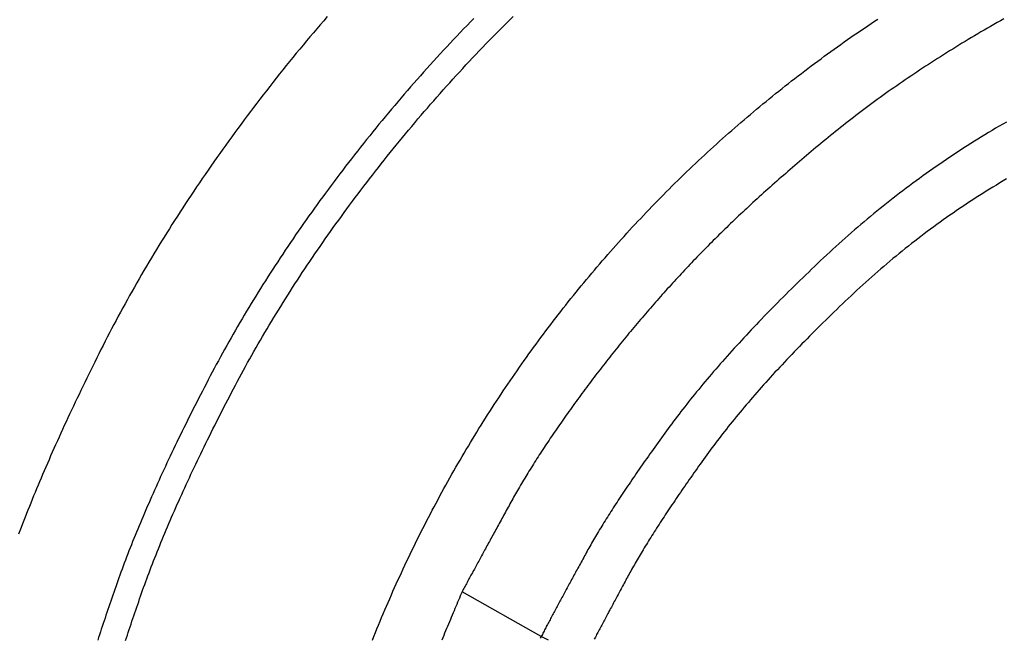
# Model space of a CAD drawing. Extents: x -1800 to 1800, y -2684 to 2667.
# Drawn here: x -550 to -529, y -1055 to -1042 of the extents above; entities that cross this region are included whole.
import ezdxf

# ---------------------------------------------------------------- set-up
doc = ezdxf.new("R2010")
doc.units = 0
doc.header["$LTSCALE"] = 101.6
doc.layers.add('DATA', color=7, linetype='CONTINUOUS')

msp = doc.modelspace()

# ---------------------------------------------------------------- linework, layer by layer
at = {"layer": 'DATA', "color": 7, "linetype": 'CONTINUOUS'}
for p, q in [((-538.544, -1055.086), (-540.248, -1054.128)), ((-538.544, -1055.086), (-538.564, -1055.126)), ((-538.386, -1055.164), (-538.544, -1055.086))]:
    msp.add_line(p, q, dxfattribs=at)
at = {"layer": 'DATA', "color": 7, "linetype": 'CONTINUOUS', "flags": 128}
for points in [[(-543.149, -1041.757), (-543.224, -1041.844), (-543.299, -1041.931), (-543.373, -1042.017), (-543.447, -1042.105), (-543.521, -1042.192), (-543.595, -1042.28), (-543.668, -1042.368), (-543.741, -1042.456), (-543.814, -1042.544), (-543.887, -1042.633), (-543.959, -1042.722), (-544.031, -1042.811), (-544.103, -1042.901), (-544.174, -1042.99), (-544.246, -1043.08), (-544.317, -1043.17), (-544.387, -1043.26), (-544.457, -1043.35), (-544.527, -1043.44), (-544.596, -1043.53), (-544.665, -1043.62), (-544.734, -1043.71), (-544.802, -1043.8), (-544.87, -1043.89), (-544.937, -1043.98), (-545.004, -1044.07), (-545.071, -1044.16), (-545.137, -1044.25), (-545.202, -1044.34), (-545.268, -1044.43), (-545.333, -1044.52), (-545.397, -1044.61), (-545.461, -1044.7), (-545.525, -1044.79), (-545.588, -1044.88), (-545.651, -1044.97), (-545.713, -1045.06), (-545.775, -1045.15), (-545.837, -1045.24), (-545.898, -1045.329), (-545.959, -1045.419), (-546.02, -1045.509), (-546.08, -1045.599), (-546.139, -1045.689), (-546.199, -1045.779), (-546.257, -1045.869), (-546.316, -1045.958), (-546.374, -1046.048), (-546.432, -1046.138), (-546.489, -1046.228), (-546.546, -1046.318), (-546.602, -1046.407), (-546.658, -1046.497), (-546.714, -1046.587), (-546.769, -1046.677), (-546.824, -1046.767), (-546.878, -1046.856), (-546.932, -1046.946), (-546.986, -1047.036), (-547.039, -1047.126), (-547.092, -1047.215), (-547.144, -1047.305), (-547.196, -1047.395), (-547.247, -1047.484), (-547.299, -1047.574), (-547.349, -1047.664), (-547.4, -1047.753), (-547.45, -1047.843), (-547.499, -1047.933), (-547.548, -1048.022), (-547.597, -1048.112), (-547.646, -1048.202), (-547.693, -1048.291), (-547.741, -1048.381), (-547.788, -1048.471), (-547.835, -1048.56), (-547.881, -1048.65), (-547.927, -1048.739), (-547.973, -1048.829), (-548.018, -1048.918), (-548.062, -1049.008), (-548.107, -1049.096), (-548.151, -1049.185), (-548.195, -1049.273), (-548.238, -1049.361), (-548.281, -1049.448), (-548.324, -1049.535), (-548.366, -1049.622), (-548.408, -1049.708), (-548.449, -1049.794), (-548.49, -1049.88), (-548.531, -1049.965), (-548.572, -1050.05), (-548.612, -1050.135), (-548.652, -1050.219), (-548.691, -1050.303), (-548.73, -1050.387), (-548.769, -1050.47), (-548.807, -1050.553), (-548.845, -1050.636), (-548.882, -1050.718), (-548.92, -1050.8), (-548.956, -1050.882), (-548.993, -1050.963), (-549.029, -1051.044), (-549.065, -1051.125), (-549.1, -1051.205), (-549.135, -1051.285), (-549.17, -1051.365), (-549.204, -1051.444), (-549.238, -1051.523), (-549.272, -1051.602), (-549.305, -1051.68), (-549.338, -1051.758), (-549.371, -1051.836), (-549.403, -1051.913), (-549.435, -1051.99), (-549.466, -1052.066), (-549.497, -1052.143), (-549.528, -1052.219), (-549.558, -1052.294), (-549.588, -1052.369), (-549.618, -1052.444), (-549.647, -1052.519), (-549.676, -1052.593), (-549.705, -1052.667), (-549.733, -1052.741), (-549.761, -1052.814), (-549.789, -1052.887)], [(-547.488, -1055.174), (-547.469, -1055.115), (-547.449, -1055.057), (-547.43, -1054.998), (-547.41, -1054.939), (-547.39, -1054.879), (-547.37, -1054.82), (-547.35, -1054.76), (-547.33, -1054.701), (-547.31, -1054.641), (-547.29, -1054.581), (-547.269, -1054.52), (-547.248, -1054.46), (-547.227, -1054.399), (-547.206, -1054.339), (-547.185, -1054.278), (-547.164, -1054.217), (-547.143, -1054.155), (-547.121, -1054.094), (-547.099, -1054.032), (-547.076, -1053.969), (-547.053, -1053.907), (-547.03, -1053.844), (-547.007, -1053.781), (-546.983, -1053.717), (-546.959, -1053.654), (-546.934, -1053.589), (-546.909, -1053.525), (-546.884, -1053.46), (-546.859, -1053.395), (-546.833, -1053.33), (-546.807, -1053.265), (-546.78, -1053.199), (-546.754, -1053.133), (-546.727, -1053.066), (-546.699, -1052.999), (-546.671, -1052.932), (-546.643, -1052.865), (-546.615, -1052.797), (-546.586, -1052.729), (-546.557, -1052.661), (-546.527, -1052.592), (-546.498, -1052.523), (-546.468, -1052.454), (-546.437, -1052.385), (-546.406, -1052.315), (-546.375, -1052.245), (-546.344, -1052.174), (-546.312, -1052.103), (-546.28, -1052.032), (-546.248, -1051.961), (-546.215, -1051.889), (-546.182, -1051.817), (-546.149, -1051.745), (-546.115, -1051.673), (-546.081, -1051.6), (-546.046, -1051.527), (-546.012, -1051.453), (-545.977, -1051.38), (-545.941, -1051.305), (-545.906, -1051.231), (-545.869, -1051.156), (-545.833, -1051.081), (-545.796, -1051.006), (-545.759, -1050.931), (-545.722, -1050.855), (-545.684, -1050.779), (-545.646, -1050.702), (-545.608, -1050.625), (-545.569, -1050.548), (-545.53, -1050.471), (-545.491, -1050.393), (-545.451, -1050.315), (-545.411, -1050.237), (-545.371, -1050.158), (-545.33, -1050.079), (-545.289, -1050), (-545.248, -1049.921), (-545.206, -1049.841), (-545.164, -1049.761), (-545.122, -1049.68), (-545.079, -1049.6), (-545.036, -1049.519), (-544.993, -1049.439), (-544.949, -1049.358), (-544.905, -1049.278), (-544.861, -1049.197), (-544.816, -1049.116), (-544.771, -1049.036), (-544.725, -1048.955), (-544.679, -1048.875), (-544.633, -1048.794), (-544.586, -1048.713), (-544.539, -1048.633), (-544.492, -1048.552), (-544.444, -1048.472), (-544.396, -1048.391), (-544.347, -1048.31), (-544.299, -1048.23), (-544.249, -1048.149), (-544.2, -1048.069), (-544.15, -1047.988), (-544.1, -1047.907), (-544.049, -1047.827), (-543.998, -1047.746), (-543.947, -1047.665), (-543.895, -1047.585), (-543.843, -1047.504), (-543.791, -1047.423), (-543.738, -1047.343), (-543.685, -1047.262), (-543.631, -1047.182), (-543.577, -1047.101), (-543.523, -1047.02), (-543.468, -1046.94), (-543.413, -1046.859), (-543.358, -1046.778), (-543.302, -1046.698), (-543.246, -1046.617), (-543.19, -1046.536), (-543.133, -1046.455), (-543.076, -1046.375), (-543.018, -1046.294), (-542.961, -1046.213), (-542.902, -1046.133), (-542.844, -1046.052), (-542.785, -1045.971), (-542.726, -1045.891), (-542.666, -1045.81), (-542.606, -1045.729), (-542.545, -1045.648), (-542.485, -1045.568), (-542.424, -1045.487), (-542.362, -1045.406), (-542.3, -1045.326), (-542.238, -1045.245), (-542.175, -1045.164), (-542.113, -1045.083), (-542.049, -1045.003), (-541.986, -1044.922), (-541.922, -1044.841), (-541.857, -1044.76), (-541.792, -1044.68), (-541.727, -1044.599), (-541.662, -1044.518), (-541.596, -1044.437), (-541.53, -1044.357), (-541.464, -1044.277), (-541.398, -1044.197), (-541.331, -1044.117), (-541.264, -1044.038), (-541.197, -1043.958), (-541.129, -1043.879), (-541.062, -1043.8), (-540.994, -1043.722), (-540.926, -1043.643), (-540.858, -1043.565), (-540.789, -1043.487), (-540.721, -1043.41), (-540.652, -1043.332), (-540.582, -1043.255), (-540.513, -1043.178), (-540.443, -1043.101), (-540.374, -1043.024), (-540.303, -1042.948), (-540.233, -1042.872), (-540.163, -1042.796), (-540.092, -1042.72), (-540.021, -1042.645), (-539.95, -1042.57), (-539.878, -1042.495), (-539.806, -1042.42), (-539.735, -1042.345), (-539.662, -1042.271), (-539.59, -1042.197), (-539.517, -1042.123), (-539.445, -1042.049), (-539.372, -1041.976), (-539.298, -1041.903), (-539.225, -1041.83), (-539.151, -1041.757)], [(-539.994, -1041.795), (-540.068, -1041.87), (-540.141, -1041.946), (-540.215, -1042.022), (-540.288, -1042.098), (-540.36, -1042.174), (-540.433, -1042.25), (-540.505, -1042.327), (-540.577, -1042.404), (-540.649, -1042.481), (-540.72, -1042.559), (-540.792, -1042.636), (-540.863, -1042.714), (-540.933, -1042.792), (-541.004, -1042.87), (-541.074, -1042.949), (-541.145, -1043.028), (-541.214, -1043.107), (-541.284, -1043.186), (-541.354, -1043.265), (-541.423, -1043.345), (-541.492, -1043.425), (-541.561, -1043.505), (-541.629, -1043.586), (-541.697, -1043.666), (-541.765, -1043.747), (-541.833, -1043.828), (-541.901, -1043.909), (-541.968, -1043.991), (-542.035, -1044.073), (-542.102, -1044.155), (-542.169, -1044.237), (-542.235, -1044.319), (-542.301, -1044.401), (-542.366, -1044.483), (-542.432, -1044.565), (-542.496, -1044.647), (-542.561, -1044.729), (-542.625, -1044.812), (-542.688, -1044.894), (-542.752, -1044.976), (-542.815, -1045.058), (-542.877, -1045.14), (-542.939, -1045.222), (-543.001, -1045.304), (-543.063, -1045.386), (-543.124, -1045.468), (-543.184, -1045.55), (-543.245, -1045.632), (-543.305, -1045.714), (-543.364, -1045.796), (-543.424, -1045.878), (-543.482, -1045.96), (-543.541, -1046.042), (-543.599, -1046.124), (-543.657, -1046.207), (-543.714, -1046.289), (-543.771, -1046.371), (-543.828, -1046.453), (-543.884, -1046.535), (-543.94, -1046.617), (-543.996, -1046.699), (-544.051, -1046.781), (-544.106, -1046.863), (-544.16, -1046.945), (-544.214, -1047.027), (-544.268, -1047.109), (-544.321, -1047.191), (-544.374, -1047.273), (-544.427, -1047.355), (-544.479, -1047.437), (-544.531, -1047.519), (-544.582, -1047.601), (-544.634, -1047.683), (-544.684, -1047.765), (-544.735, -1047.847), (-544.785, -1047.929), (-544.834, -1048.011), (-544.884, -1048.093), (-544.933, -1048.174), (-544.981, -1048.256), (-545.029, -1048.338), (-545.077, -1048.42), (-545.125, -1048.502), (-545.172, -1048.584), (-545.218, -1048.666), (-545.265, -1048.748), (-545.311, -1048.83), (-545.356, -1048.912), (-545.402, -1048.994), (-545.446, -1049.076), (-545.491, -1049.158), (-545.535, -1049.24), (-545.579, -1049.322), (-545.622, -1049.404), (-545.665, -1049.485), (-545.708, -1049.567), (-545.75, -1049.648), (-545.792, -1049.729), (-545.834, -1049.809), (-545.875, -1049.89), (-545.917, -1049.969), (-545.957, -1050.049), (-545.998, -1050.128), (-546.038, -1050.207), (-546.077, -1050.286), (-546.117, -1050.364), (-546.156, -1050.443), (-546.194, -1050.52), (-546.233, -1050.598), (-546.271, -1050.675), (-546.308, -1050.752), (-546.346, -1050.828), (-546.383, -1050.905), (-546.419, -1050.98), (-546.456, -1051.056), (-546.492, -1051.131), (-546.527, -1051.206), (-546.563, -1051.281), (-546.598, -1051.355), (-546.632, -1051.429), (-546.667, -1051.503), (-546.701, -1051.577), (-546.734, -1051.65), (-546.768, -1051.723), (-546.8, -1051.795), (-546.833, -1051.867), (-546.865, -1051.939), (-546.897, -1052.011), (-546.929, -1052.082), (-546.96, -1052.153), (-546.991, -1052.224), (-547.022, -1052.294), (-547.052, -1052.364), (-547.082, -1052.434), (-547.112, -1052.504), (-547.141, -1052.573), (-547.17, -1052.642), (-547.199, -1052.71), (-547.227, -1052.778), (-547.255, -1052.846), (-547.282, -1052.914), (-547.31, -1052.981), (-547.336, -1053.048), (-547.363, -1053.115), (-547.389, -1053.181), (-547.415, -1053.247), (-547.441, -1053.313), (-547.466, -1053.379), (-547.491, -1053.444), (-547.516, -1053.509), (-547.54, -1053.573), (-547.564, -1053.637), (-547.587, -1053.701), (-547.61, -1053.765), (-547.633, -1053.828), (-547.656, -1053.891), (-547.678, -1053.954), (-547.7, -1054.016), (-547.722, -1054.078), (-547.743, -1054.14), (-547.764, -1054.202), (-547.786, -1054.264), (-547.807, -1054.325), (-547.828, -1054.386), (-547.849, -1054.448), (-547.869, -1054.508), (-547.89, -1054.569), (-547.91, -1054.63), (-547.93, -1054.69), (-547.95, -1054.751), (-547.97, -1054.811), (-547.99, -1054.871), (-548.01, -1054.93), (-548.029, -1054.99), (-548.049, -1055.049), (-548.068, -1055.108), (-548.087, -1055.167)], [(-542.178, -1055.167), (-542.145, -1055.085), (-542.112, -1055.004), (-542.079, -1054.923), (-542.045, -1054.841), (-542.012, -1054.76), (-541.978, -1054.679), (-541.944, -1054.598), (-541.909, -1054.517), (-541.875, -1054.437), (-541.84, -1054.356), (-541.805, -1054.275), (-541.769, -1054.195), (-541.734, -1054.115), (-541.698, -1054.034), (-541.662, -1053.954), (-541.626, -1053.874), (-541.589, -1053.794), (-541.552, -1053.715), (-541.515, -1053.635), (-541.478, -1053.555), (-541.44, -1053.476), (-541.402, -1053.396), (-541.364, -1053.317), (-541.326, -1053.238), (-541.288, -1053.159), (-541.249, -1053.08), (-541.21, -1053.001), (-541.171, -1052.922), (-541.131, -1052.844), (-541.091, -1052.765), (-541.051, -1052.686), (-541.011, -1052.608), (-540.971, -1052.53), (-540.93, -1052.452), (-540.889, -1052.374), (-540.848, -1052.296), (-540.806, -1052.218), (-540.765, -1052.14), (-540.723, -1052.063), (-540.681, -1051.985), (-540.638, -1051.908), (-540.596, -1051.831), (-540.553, -1051.754), (-540.51, -1051.677), (-540.467, -1051.6), (-540.423, -1051.524), (-540.38, -1051.448), (-540.336, -1051.371), (-540.291, -1051.295), (-540.247, -1051.219), (-540.202, -1051.144), (-540.158, -1051.068), (-540.112, -1050.993), (-540.067, -1050.917), (-540.022, -1050.842), (-539.976, -1050.767), (-539.93, -1050.692), (-539.884, -1050.618), (-539.837, -1050.543), (-539.791, -1050.469), (-539.744, -1050.394), (-539.697, -1050.32), (-539.649, -1050.246), (-539.602, -1050.173), (-539.554, -1050.099), (-539.506, -1050.025), (-539.458, -1049.952), (-539.409, -1049.879), (-539.361, -1049.806), (-539.312, -1049.733), (-539.263, -1049.66), (-539.213, -1049.588), (-539.164, -1049.515), (-539.114, -1049.443), (-539.064, -1049.371), (-539.014, -1049.299), (-538.963, -1049.227), (-538.912, -1049.155), (-538.861, -1049.084), (-538.81, -1049.012), (-538.759, -1048.941), (-538.707, -1048.87), (-538.655, -1048.799), (-538.603, -1048.728), (-538.551, -1048.658), (-538.498, -1048.587), (-538.446, -1048.517), (-538.393, -1048.447), (-538.339, -1048.377), (-538.286, -1048.307), (-538.232, -1048.237), (-538.178, -1048.167), (-538.124, -1048.098), (-538.07, -1048.029), (-538.015, -1047.959), (-537.961, -1047.891), (-537.906, -1047.822), (-537.85, -1047.753), (-537.795, -1047.684), (-537.739, -1047.616), (-537.683, -1047.548), (-537.627, -1047.48), (-537.571, -1047.412), (-537.514, -1047.344), (-537.458, -1047.277), (-537.401, -1047.209), (-537.344, -1047.142), (-537.286, -1047.075), (-537.229, -1047.009), (-537.171, -1046.942), (-537.113, -1046.876), (-537.055, -1046.81), (-536.997, -1046.744), (-536.939, -1046.678), (-536.88, -1046.613), (-536.821, -1046.547), (-536.762, -1046.482), (-536.703, -1046.417), (-536.644, -1046.352), (-536.584, -1046.288), (-536.524, -1046.223), (-536.464, -1046.159), (-536.404, -1046.095), (-536.344, -1046.031), (-536.283, -1045.967), (-536.223, -1045.904), (-536.162, -1045.841), (-536.101, -1045.778), (-536.039, -1045.715), (-535.978, -1045.652), (-535.916, -1045.59), (-535.854, -1045.527), (-535.792, -1045.465), (-535.73, -1045.403), (-535.668, -1045.341), (-535.605, -1045.28), (-535.542, -1045.219), (-535.479, -1045.157), (-535.416, -1045.096), (-535.353, -1045.036), (-535.289, -1044.975), (-535.225, -1044.915), (-535.161, -1044.854), (-535.097, -1044.794), (-535.033, -1044.735), (-534.968, -1044.675), (-534.903, -1044.616), (-534.838, -1044.556), (-534.773, -1044.497), (-534.708, -1044.438), (-534.643, -1044.38), (-534.577, -1044.321), (-534.511, -1044.263), (-534.445, -1044.205), (-534.379, -1044.147), (-534.312, -1044.089), (-534.246, -1044.032), (-534.179, -1043.975), (-534.112, -1043.917), (-534.044, -1043.86), (-533.977, -1043.804), (-533.909, -1043.747), (-533.842, -1043.691), (-533.774, -1043.635), (-533.706, -1043.579), (-533.637, -1043.523), (-533.569, -1043.467), (-533.5, -1043.412), (-533.431, -1043.357), (-533.362, -1043.302), (-533.293, -1043.247), (-533.224, -1043.193), (-533.155, -1043.139), (-533.085, -1043.085), (-533.015, -1043.031), (-532.945, -1042.978), (-532.875, -1042.924), (-532.805, -1042.871), (-532.735, -1042.818), (-532.665, -1042.766), (-532.594, -1042.713), (-532.523, -1042.661), (-532.452, -1042.609), (-532.381, -1042.558), (-532.31, -1042.506), (-532.239, -1042.455), (-532.167, -1042.404), (-532.096, -1042.353), (-532.024, -1042.302), (-531.952, -1042.252), (-531.88, -1042.202), (-531.808, -1042.152), (-531.735, -1042.102), (-531.663, -1042.053), (-531.59, -1042.004), (-531.517, -1041.955), (-531.444, -1041.906), (-531.371, -1041.857), (-531.298, -1041.809)], [(-528.591, -1041.805), (-528.662, -1041.845), (-528.732, -1041.885), (-528.803, -1041.926), (-528.873, -1041.966), (-528.943, -1042.006), (-529.012, -1042.047), (-529.081, -1042.087), (-529.15, -1042.128), (-529.218, -1042.168), (-529.287, -1042.209), (-529.355, -1042.25), (-529.422, -1042.29), (-529.49, -1042.331), (-529.557, -1042.372), (-529.623, -1042.413), (-529.69, -1042.454), (-529.756, -1042.495), (-529.822, -1042.536), (-529.887, -1042.577), (-529.953, -1042.618), (-530.017, -1042.66), (-530.082, -1042.701), (-530.146, -1042.742), (-530.211, -1042.784), (-530.274, -1042.825), (-530.338, -1042.867), (-530.401, -1042.908), (-530.464, -1042.95), (-530.526, -1042.992), (-530.589, -1043.034), (-530.65, -1043.075), (-530.712, -1043.117), (-530.773, -1043.159), (-530.835, -1043.201), (-530.895, -1043.243), (-530.956, -1043.285), (-531.016, -1043.327), (-531.076, -1043.37), (-531.135, -1043.412), (-531.195, -1043.454), (-531.254, -1043.497), (-531.312, -1043.539), (-531.371, -1043.582), (-531.429, -1043.624), (-531.486, -1043.667), (-531.544, -1043.709), (-531.601, -1043.752), (-531.658, -1043.795), (-531.715, -1043.838), (-531.771, -1043.881), (-531.827, -1043.923), (-531.882, -1043.966), (-531.938, -1044.01), (-531.993, -1044.053), (-532.048, -1044.096), (-532.102, -1044.139), (-532.156, -1044.182), (-532.21, -1044.226), (-532.264, -1044.269), (-532.317, -1044.312), (-532.37, -1044.356), (-532.423, -1044.399), (-532.475, -1044.443), (-532.528, -1044.486), (-532.58, -1044.529), (-532.632, -1044.572), (-532.683, -1044.615), (-532.735, -1044.658), (-532.786, -1044.701), (-532.837, -1044.744), (-532.887, -1044.787), (-532.938, -1044.83), (-532.988, -1044.873), (-533.038, -1044.915), (-533.087, -1044.958), (-533.137, -1045), (-533.186, -1045.043), (-533.235, -1045.085), (-533.284, -1045.128), (-533.332, -1045.17), (-533.381, -1045.212), (-533.429, -1045.254), (-533.477, -1045.296), (-533.524, -1045.339), (-533.572, -1045.381), (-533.619, -1045.422), (-533.665, -1045.464), (-533.712, -1045.506), (-533.759, -1045.548), (-533.805, -1045.59), (-533.851, -1045.631), (-533.896, -1045.673), (-533.942, -1045.714), (-533.987, -1045.756), (-534.032, -1045.797), (-534.077, -1045.839), (-534.121, -1045.88), (-534.165, -1045.921), (-534.209, -1045.962), (-534.253, -1046.003), (-534.297, -1046.044), (-534.34, -1046.085), (-534.383, -1046.126), (-534.426, -1046.167), (-534.469, -1046.208), (-534.511, -1046.249), (-534.553, -1046.289), (-534.595, -1046.33), (-534.637, -1046.37), (-534.678, -1046.411), (-534.719, -1046.451), (-534.76, -1046.492), (-534.801, -1046.532), (-534.841, -1046.572), (-534.882, -1046.612), (-534.922, -1046.653), (-534.961, -1046.693), (-535.001, -1046.733), (-535.04, -1046.773), (-535.079, -1046.812), (-535.118, -1046.852), (-535.157, -1046.892), (-535.195, -1046.932), (-535.233, -1046.971), (-535.271, -1047.011), (-535.309, -1047.051), (-535.347, -1047.091), (-535.385, -1047.13), (-535.422, -1047.17), (-535.46, -1047.21), (-535.497, -1047.25), (-535.535, -1047.29), (-535.572, -1047.331), (-535.609, -1047.371), (-535.646, -1047.411), (-535.684, -1047.452), (-535.721, -1047.492), (-535.757, -1047.533), (-535.794, -1047.573), (-535.831, -1047.614), (-535.868, -1047.655), (-535.904, -1047.695), (-535.941, -1047.736), (-535.977, -1047.777), (-536.014, -1047.818), (-536.05, -1047.859), (-536.086, -1047.9), (-536.123, -1047.942), (-536.159, -1047.983), (-536.195, -1048.024), (-536.231, -1048.065), (-536.267, -1048.107), (-536.302, -1048.148), (-536.338, -1048.19), (-536.374, -1048.232), (-536.409, -1048.273), (-536.445, -1048.315), (-536.48, -1048.357), (-536.515, -1048.399), (-536.551, -1048.441), (-536.586, -1048.483), (-536.621, -1048.525), (-536.656, -1048.567), (-536.691, -1048.61), (-536.726, -1048.652), (-536.76, -1048.694), (-536.795, -1048.737), (-536.83, -1048.779), (-536.864, -1048.822), (-536.899, -1048.865), (-536.933, -1048.907), (-536.967, -1048.95), (-537.001, -1048.993), (-537.036, -1049.036), (-537.07, -1049.079), (-537.104, -1049.122), (-537.138, -1049.165), (-537.171, -1049.208), (-537.205, -1049.252), (-537.239, -1049.295), (-537.272, -1049.338), (-537.306, -1049.382), (-537.339, -1049.425), (-537.373, -1049.469), (-537.406, -1049.513), (-537.439, -1049.557), (-537.472, -1049.6), (-537.505, -1049.644), (-537.538, -1049.688), (-537.571, -1049.732), (-537.604, -1049.775), (-537.636, -1049.819), (-537.668, -1049.862), (-537.7, -1049.905), (-537.731, -1049.949), (-537.763, -1049.992), (-537.794, -1050.034), (-537.825, -1050.077), (-537.856, -1050.12), (-537.887, -1050.162), (-537.917, -1050.205), (-537.947, -1050.247), (-537.977, -1050.289), (-538.007, -1050.331), (-538.037, -1050.373), (-538.066, -1050.415), (-538.096, -1050.456), (-538.125, -1050.498), (-538.153, -1050.539), (-538.182, -1050.58), (-538.21, -1050.622), (-538.239, -1050.663), (-538.266, -1050.703), (-538.294, -1050.744), (-538.322, -1050.785), (-538.349, -1050.825), (-538.376, -1050.866), (-538.403, -1050.906), (-538.43, -1050.946), (-538.457, -1050.986), (-538.483, -1051.026), (-538.509, -1051.066), (-538.535, -1051.106), (-538.561, -1051.145), (-538.586, -1051.184), (-538.611, -1051.224), (-538.637, -1051.263), (-538.661, -1051.302), (-538.686, -1051.341), (-538.711, -1051.38), (-538.735, -1051.418), (-538.759, -1051.457), (-538.783, -1051.495), (-538.807, -1051.534), (-538.83, -1051.572), (-538.853, -1051.61), (-538.876, -1051.648), (-538.899, -1051.686), (-538.922, -1051.723), (-538.944, -1051.761), (-538.966, -1051.798), (-538.988, -1051.836), (-539.01, -1051.873), (-539.032, -1051.91), (-539.053, -1051.947), (-539.074, -1051.984), (-539.095, -1052.02), (-539.116, -1052.057), (-539.137, -1052.093), (-539.157, -1052.13), (-539.177, -1052.166), (-539.197, -1052.202), (-539.217, -1052.238), (-539.237, -1052.274), (-539.256, -1052.309), (-539.276, -1052.345), (-539.295, -1052.38), (-539.314, -1052.415), (-539.334, -1052.45), (-539.353, -1052.484), (-539.372, -1052.519), (-539.39, -1052.553), (-539.409, -1052.587), (-539.428, -1052.621), (-539.446, -1052.655), (-539.465, -1052.688), (-539.483, -1052.722), (-539.501, -1052.755), (-539.519, -1052.788), (-539.537, -1052.82), (-539.555, -1052.853), (-539.573, -1052.886), (-539.591, -1052.918), (-539.608, -1052.95), (-539.626, -1052.982), (-539.643, -1053.013), (-539.66, -1053.045), (-539.677, -1053.076), (-539.694, -1053.107), (-539.711, -1053.138), (-539.728, -1053.169), (-539.745, -1053.199), (-539.761, -1053.23), (-539.778, -1053.26), (-539.794, -1053.29), (-539.81, -1053.32), (-539.826, -1053.35), (-539.842, -1053.379), (-539.858, -1053.408), (-539.874, -1053.437), (-539.89, -1053.466), (-539.905, -1053.495), (-539.921, -1053.523), (-539.936, -1053.552), (-539.952, -1053.58), (-539.967, -1053.608), (-539.982, -1053.636), (-539.997, -1053.663), (-540.012, -1053.691), (-540.026, -1053.718), (-540.041, -1053.745), (-540.056, -1053.772), (-540.07, -1053.799), (-540.084, -1053.825), (-540.099, -1053.851), (-540.113, -1053.877), (-540.127, -1053.903), (-540.141, -1053.929), (-540.154, -1053.955), (-540.168, -1053.98), (-540.182, -1054.005), (-540.195, -1054.03), (-540.208, -1054.055), (-540.222, -1054.08), (-540.235, -1054.104), (-540.248, -1054.128), (-540.248, -1054.128)], [(-528.535, -1044.024), (-528.613, -1044.069), (-528.69, -1044.114), (-528.767, -1044.159), (-528.844, -1044.205), (-528.92, -1044.251), (-528.996, -1044.297), (-529.073, -1044.344), (-529.148, -1044.391), (-529.224, -1044.438), (-529.3, -1044.485), (-529.375, -1044.533), (-529.45, -1044.581), (-529.525, -1044.63), (-529.599, -1044.679), (-529.674, -1044.728), (-529.748, -1044.777), (-529.822, -1044.827), (-529.895, -1044.877), (-529.969, -1044.927), (-530.042, -1044.978), (-530.115, -1045.029), (-530.188, -1045.08), (-530.26, -1045.132), (-530.333, -1045.183), (-530.405, -1045.236), (-530.477, -1045.288), (-530.549, -1045.341), (-530.62, -1045.394), (-530.691, -1045.447), (-530.762, -1045.501), (-530.833, -1045.555), (-530.904, -1045.609), (-530.974, -1045.664), (-531.044, -1045.719), (-531.114, -1045.774), (-531.184, -1045.83), (-531.254, -1045.886), (-531.323, -1045.942), (-531.392, -1045.998), (-531.461, -1046.055), (-531.529, -1046.112), (-531.598, -1046.17), (-531.666, -1046.227), (-531.734, -1046.285), (-531.802, -1046.344), (-531.869, -1046.402), (-531.936, -1046.461), (-532.004, -1046.52), (-532.07, -1046.58), (-532.137, -1046.64), (-532.203, -1046.7), (-532.27, -1046.76), (-532.336, -1046.821), (-532.401, -1046.882), (-532.467, -1046.944), (-532.532, -1047.005), (-532.597, -1047.067), (-532.661, -1047.128), (-532.725, -1047.189), (-532.789, -1047.25), (-532.852, -1047.31), (-532.914, -1047.371), (-532.977, -1047.431), (-533.038, -1047.492), (-533.1, -1047.552), (-533.161, -1047.611), (-533.221, -1047.671), (-533.281, -1047.731), (-533.341, -1047.79), (-533.4, -1047.85), (-533.459, -1047.909), (-533.517, -1047.968), (-533.575, -1048.027), (-533.632, -1048.085), (-533.689, -1048.144), (-533.746, -1048.202), (-533.802, -1048.26), (-533.858, -1048.318), (-533.913, -1048.376), (-533.968, -1048.434), (-534.023, -1048.492), (-534.077, -1048.549), (-534.13, -1048.606), (-534.183, -1048.663), (-534.236, -1048.72), (-534.288, -1048.777), (-534.34, -1048.834), (-534.392, -1048.89), (-534.443, -1048.946), (-534.493, -1049.003), (-534.543, -1049.059), (-534.593, -1049.115), (-534.642, -1049.17), (-534.691, -1049.226), (-534.74, -1049.281), (-534.788, -1049.336), (-534.835, -1049.391), (-534.882, -1049.446), (-534.929, -1049.501), (-534.975, -1049.556), (-535.021, -1049.61), (-535.067, -1049.664), (-535.112, -1049.719), (-535.156, -1049.773), (-535.2, -1049.826), (-535.244, -1049.88), (-535.287, -1049.934), (-535.33, -1049.987), (-535.372, -1050.04), (-535.414, -1050.093), (-535.456, -1050.146), (-535.497, -1050.199), (-535.538, -1050.251), (-535.578, -1050.304), (-535.618, -1050.356), (-535.657, -1050.408), (-535.696, -1050.46), (-535.735, -1050.512), (-535.773, -1050.563), (-535.81, -1050.615), (-535.848, -1050.666), (-535.885, -1050.717), (-535.922, -1050.767), (-535.958, -1050.818), (-535.994, -1050.868), (-536.03, -1050.917), (-536.066, -1050.967), (-536.101, -1051.016), (-536.136, -1051.065), (-536.171, -1051.114), (-536.205, -1051.162), (-536.239, -1051.21), (-536.273, -1051.258), (-536.307, -1051.305), (-536.34, -1051.352), (-536.373, -1051.399), (-536.405, -1051.446), (-536.438, -1051.492), (-536.469, -1051.538), (-536.501, -1051.584), (-536.532, -1051.63), (-536.564, -1051.675), (-536.594, -1051.72), (-536.625, -1051.765), (-536.655, -1051.809), (-536.685, -1051.853), (-536.714, -1051.897), (-536.743, -1051.94), (-536.772, -1051.984), (-536.801, -1052.027), (-536.829, -1052.069), (-536.857, -1052.112), (-536.885, -1052.154), (-536.912, -1052.196), (-536.94, -1052.237), (-536.966, -1052.279), (-536.993, -1052.32), (-537.019, -1052.36), (-537.045, -1052.401), (-537.07, -1052.441), (-537.096, -1052.481), (-537.121, -1052.521), (-537.145, -1052.56), (-537.17, -1052.599), (-537.194, -1052.638), (-537.218, -1052.676), (-537.241, -1052.714), (-537.264, -1052.752), (-537.287, -1052.79), (-537.31, -1052.827), (-537.332, -1052.864), (-537.354, -1052.901), (-537.375, -1052.938), (-537.397, -1052.974), (-537.418, -1053.01), (-537.439, -1053.046), (-537.459, -1053.081), (-537.479, -1053.116), (-537.499, -1053.151), (-537.518, -1053.186), (-537.538, -1053.22), (-537.557, -1053.254), (-537.575, -1053.288), (-537.594, -1053.321), (-537.612, -1053.354), (-537.63, -1053.388), (-537.648, -1053.421), (-537.666, -1053.453), (-537.684, -1053.486), (-537.702, -1053.518), (-537.719, -1053.551), (-537.737, -1053.583), (-537.754, -1053.615), (-537.772, -1053.647), (-537.789, -1053.678), (-537.806, -1053.71), (-537.823, -1053.741), (-537.84, -1053.772), (-537.857, -1053.803), (-537.874, -1053.834), (-537.891, -1053.864), (-537.907, -1053.895), (-537.923, -1053.925), (-537.94, -1053.955), (-537.956, -1053.985), (-537.972, -1054.015), (-537.988, -1054.044), (-538.004, -1054.074), (-538.02, -1054.103), (-538.036, -1054.132), (-538.051, -1054.161), (-538.067, -1054.189), (-538.082, -1054.218), (-538.097, -1054.246), (-538.113, -1054.274), (-538.128, -1054.303), (-538.143, -1054.33), (-538.158, -1054.358), (-538.172, -1054.386), (-538.187, -1054.413), (-538.202, -1054.44), (-538.216, -1054.467), (-538.23, -1054.494), (-538.245, -1054.521), (-538.259, -1054.547), (-538.273, -1054.573), (-538.287, -1054.599), (-538.301, -1054.625), (-538.315, -1054.651), (-538.328, -1054.677), (-538.342, -1054.702), (-538.355, -1054.728), (-538.368, -1054.753), (-538.382, -1054.778), (-538.395, -1054.802), (-538.408, -1054.827), (-538.421, -1054.851), (-538.434, -1054.876), (-538.446, -1054.9), (-538.459, -1054.924), (-538.471, -1054.947), (-538.484, -1054.971), (-538.496, -1054.994), (-538.508, -1055.018), (-538.52, -1055.041), (-538.532, -1055.064), (-538.544, -1055.086), (-538.544, -1055.086)], [(-528.53, -1045.247), (-528.603, -1045.291), (-528.677, -1045.334), (-528.75, -1045.378), (-528.823, -1045.423), (-528.896, -1045.468), (-528.968, -1045.513), (-529.041, -1045.558), (-529.113, -1045.604), (-529.185, -1045.65), (-529.257, -1045.696), (-529.328, -1045.743), (-529.399, -1045.79), (-529.47, -1045.837), (-529.541, -1045.885), (-529.612, -1045.933), (-529.682, -1045.981), (-529.752, -1046.03), (-529.822, -1046.079), (-529.892, -1046.128), (-529.961, -1046.178), (-530.03, -1046.228), (-530.099, -1046.278), (-530.168, -1046.329), (-530.236, -1046.38), (-530.305, -1046.431), (-530.373, -1046.483), (-530.441, -1046.535), (-530.508, -1046.587), (-530.576, -1046.639), (-530.643, -1046.692), (-530.71, -1046.746), (-530.777, -1046.799), (-530.843, -1046.853), (-530.909, -1046.907), (-530.975, -1046.962), (-531.041, -1047.017), (-531.107, -1047.072), (-531.172, -1047.128), (-531.237, -1047.183), (-531.302, -1047.24), (-531.367, -1047.296), (-531.432, -1047.353), (-531.496, -1047.41), (-531.56, -1047.468), (-531.624, -1047.526), (-531.687, -1047.584), (-531.751, -1047.642), (-531.814, -1047.701), (-531.877, -1047.76), (-531.939, -1047.819), (-532.001, -1047.878), (-532.062, -1047.936), (-532.123, -1047.994), (-532.184, -1048.053), (-532.244, -1048.111), (-532.304, -1048.169), (-532.364, -1048.226), (-532.423, -1048.284), (-532.481, -1048.341), (-532.539, -1048.399), (-532.597, -1048.456), (-532.654, -1048.513), (-532.711, -1048.57), (-532.768, -1048.627), (-532.824, -1048.683), (-532.879, -1048.74), (-532.935, -1048.796), (-532.989, -1048.852), (-533.044, -1048.908), (-533.098, -1048.964), (-533.151, -1049.02), (-533.204, -1049.076), (-533.257, -1049.131), (-533.309, -1049.186), (-533.361, -1049.242), (-533.412, -1049.297), (-533.463, -1049.352), (-533.514, -1049.406), (-533.564, -1049.461), (-533.614, -1049.515), (-533.663, -1049.57), (-533.712, -1049.624), (-533.76, -1049.678), (-533.808, -1049.732), (-533.856, -1049.786), (-533.903, -1049.839), (-533.95, -1049.893), (-533.996, -1049.946), (-534.042, -1049.999), (-534.087, -1050.052), (-534.132, -1050.105), (-534.177, -1050.158), (-534.221, -1050.21), (-534.265, -1050.263), (-534.308, -1050.315), (-534.351, -1050.367), (-534.394, -1050.419), (-534.436, -1050.471), (-534.477, -1050.523), (-534.519, -1050.574), (-534.559, -1050.626), (-534.6, -1050.677), (-534.64, -1050.728), (-534.679, -1050.779), (-534.718, -1050.83), (-534.757, -1050.881), (-534.795, -1050.931), (-534.833, -1050.982), (-534.871, -1051.032), (-534.908, -1051.082), (-534.944, -1051.132), (-534.98, -1051.182), (-535.016, -1051.232), (-535.052, -1051.281), (-535.087, -1051.33), (-535.122, -1051.379), (-535.157, -1051.427), (-535.191, -1051.476), (-535.225, -1051.524), (-535.259, -1051.571), (-535.292, -1051.619), (-535.325, -1051.666), (-535.358, -1051.713), (-535.391, -1051.76), (-535.423, -1051.806), (-535.455, -1051.852), (-535.487, -1051.898), (-535.519, -1051.944), (-535.55, -1051.989), (-535.581, -1052.034), (-535.611, -1052.079), (-535.642, -1052.123), (-535.672, -1052.167), (-535.701, -1052.211), (-535.731, -1052.255), (-535.76, -1052.298), (-535.789, -1052.341), (-535.817, -1052.384), (-535.846, -1052.427), (-535.874, -1052.469), (-535.901, -1052.511), (-535.929, -1052.553), (-535.956, -1052.594), (-535.983, -1052.636), (-536.009, -1052.676), (-536.035, -1052.717), (-536.061, -1052.758), (-536.087, -1052.798), (-536.113, -1052.837), (-536.138, -1052.877), (-536.162, -1052.916), (-536.187, -1052.955), (-536.211, -1052.994), (-536.235, -1053.033), (-536.259, -1053.071), (-536.282, -1053.109), (-536.305, -1053.146), (-536.328, -1053.184), (-536.351, -1053.221), (-536.373, -1053.258), (-536.395, -1053.294), (-536.416, -1053.331), (-536.438, -1053.367), (-536.459, -1053.403), (-536.48, -1053.438), (-536.5, -1053.473), (-536.52, -1053.508), (-536.54, -1053.543), (-536.56, -1053.577), (-536.579, -1053.611), (-536.598, -1053.645), (-536.617, -1053.679), (-536.635, -1053.712), (-536.653, -1053.745), (-536.671, -1053.778), (-536.689, -1053.811), (-536.706, -1053.843), (-536.724, -1053.875), (-536.741, -1053.907), (-536.758, -1053.939), (-536.775, -1053.97), (-536.792, -1054.002), (-536.809, -1054.033), (-536.825, -1054.064), (-536.842, -1054.095), (-536.859, -1054.126), (-536.875, -1054.157), (-536.891, -1054.187), (-536.908, -1054.217), (-536.924, -1054.247), (-536.94, -1054.277), (-536.956, -1054.307), (-536.972, -1054.337), (-536.988, -1054.366), (-537.003, -1054.396), (-537.019, -1054.425), (-537.034, -1054.454), (-537.05, -1054.482), (-537.065, -1054.511), (-537.08, -1054.539), (-537.096, -1054.568), (-537.111, -1054.596), (-537.126, -1054.624), (-537.14, -1054.652), (-537.155, -1054.679), (-537.17, -1054.707), (-537.184, -1054.734), (-537.199, -1054.761), (-537.213, -1054.788), (-537.228, -1054.815), (-537.242, -1054.841), (-537.256, -1054.868), (-537.27, -1054.894), (-537.284, -1054.92), (-537.298, -1054.946), (-537.311, -1054.972), (-537.325, -1054.998), (-537.338, -1055.023), (-537.352, -1055.048), (-537.365, -1055.074), (-537.378, -1055.099), (-537.392, -1055.123), (-537.405, -1055.148)], [(-540.248, -1054.128), (-540.266, -1054.172), (-540.285, -1054.216), (-540.304, -1054.261), (-540.323, -1054.305), (-540.342, -1054.35), (-540.361, -1054.396), (-540.381, -1054.442), (-540.4, -1054.488), (-540.42, -1054.534), (-540.44, -1054.581), (-540.459, -1054.628), (-540.479, -1054.676), (-540.499, -1054.723), (-540.52, -1054.772), (-540.54, -1054.82), (-540.56, -1054.869), (-540.581, -1054.918), (-540.602, -1054.968), (-540.622, -1055.018), (-540.643, -1055.068), (-540.664, -1055.119), (-540.685, -1055.17)]]:
    msp.add_lwpolyline(points, dxfattribs=at)
at = {"layer": 'DATA', "color": 7, "linetype": 'CONTINUOUS'}
for centre, radius in [((-516, -1065), 53), ((-515.96, -1065.001), 52.8), ((-516, -1065), 51.835)]:
    msp.add_arc(centre, radius, 90, 180, dxfattribs=at)

doc.saveas('drawing.dxf')
